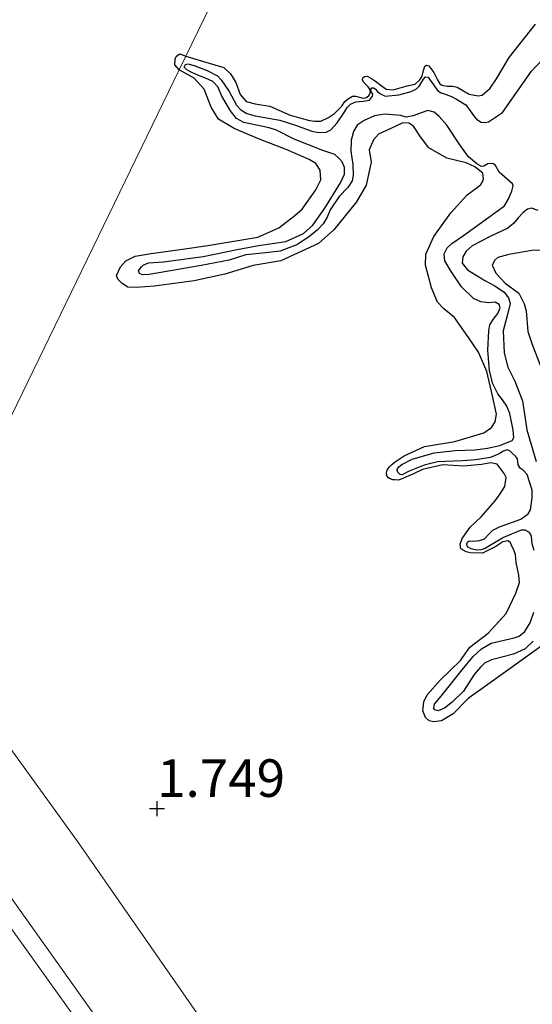
# Model space of a CAD drawing. Units: metres. Extents: x 69990 to 80008, y 406248 to 412501.
# Drawn here: x 70241 to 70275, y 406487 to 406552 of the extents above; entities that cross this region are included whole.
import ezdxf
from ezdxf.enums import TextEntityAlignment as Align

# ---------------------------------------------------------------- set-up
doc = ezdxf.new("R2010")
doc.units = ezdxf.units.M
doc.layers.get('0').update_dxf_attribs({"lineweight": 25})
for name, color, linetype, lineweight in [('B-ME-GW-GRONDWERKLIJN-L-B1', 10, 'Continuous', 25), ('B-ME-GW-HOOGTEPUNT-S-B1', 10, 'Continuous', 25), ('B-ME-GW-KRUINLIJN-L-B1', 93, 'Continuous', 18), ('B-ME-GW-TEENLIJN-L-B1', 93, 'Continuous', 18), ('B-ME-IE-GRASLAND-GV-B6', 93, 'Continuous', 18), ('B-ME-IE-GRONDWERKLIJN-GROND_NIETINGERICHT-GV-B6', 253, 'Continuous', 18), ('B-ME-IE-HULPGEOMETRIE-L-B1', 53, 'Continuous', 18), ('B-ME-OB-BEKLEDING-GV-B6', 253, 'Continuous', 18), ('B-ME-OG-BREUK-L-B1', 10, 'Continuous', 25), ('B-ME-VH-VERH_SOORT-ONVERHARD-GV-B6', 8, 'Continuous', 18)]:
    doc.layers.add(name, color=color, linetype=linetype, lineweight=lineweight)
doc.styles.add('NLCS-ISO', font='NLCS-ISO.TTF')

# ---------------------------------------------------------------- blocks, each defined once
blk = doc.blocks.new('hoogtepunt')
for p, q in [((-0.5, 0), (0.5, 0)), ((0, 0.5), (0, -0.5))]:
    blk.add_line(p, q)

msp = doc.modelspace()

# ---------------------------------------------------------------- linework, layer by layer
at = {"layer": 'B-ME-GW-GRONDWERKLIJN-L-B1'}
for points in [[(70251.9218, 406550.057, 1.545), (70253.469, 406549.5811, 1.545), (70254.4379, 406549.2982, 1.485), (70254.8838, 406548.8713, 1.485), (70255.2439, 406548.2997, 1.485), (70255.5243, 406547.4985, 1.425), (70255.9293, 406547.0474, 1.425), (70256.5171, 406546.876, 1.425), (70256.9263, 406546.8198, 1.425), (70257.5081, 406546.7333, 1.485), (70258.8616, 406546.1365, 1.485), (70260.1448, 406545.78, 1.485), (70260.4888, 406545.7405, 1.485), (70260.8949, 406545.7268, 1.485), (70261.4105, 406545.9768, 1.425), (70261.8185, 406546.2406, 1.425), (70262.2964, 406546.7227, 1.425), (70262.4877, 406547.0351, 1.365), (70262.7403, 406547.2344, 1.365), (70262.9958, 406547.3913, 1.365), (70263.2095, 406547.3852, 1.365), (70263.7195, 406547.2615, 1.365), (70263.9302, 406547.2979, 1.365), (70264.1107, 406547.4601, 1.365), (70264.2034, 406547.6587, 1.365), (70264.1573, 406547.8582, 1.365), (70264.0392, 406548.0204, 1.365), (70263.7409, 406548.3192, 1.365), (70263.6653, 406548.4845, 1.365), (70263.6889, 406548.6036, 1.365), (70263.8102, 406548.6976, 1.365), (70263.9785, 406548.7309, 1.365), (70264.2777, 406548.5708, 1.365), (70264.5459, 406548.3979, 1.365), (70264.8185, 406548.1613, 1.365), (70265.2456, 406547.8504, 1.365), (70265.7071, 406547.8086, 1.365), (70266.647, 406548.0889, 1.365), (70267.1829, 406548.2018, 1.425), (70267.4833, 406548.4792, 1.425), (70267.6479, 406548.715, 1.425), (70267.7271, 406549.1046, 1.425), (70267.8137, 406549.3882, 1.425), (70267.9366, 406549.4609, 1.425), (70268.0782, 406549.4177, 1.425), (70268.4196, 406548.962, 1.425), (70268.6662, 406548.4888, 1.425), (70268.813, 406548.2219, 1.425), (70268.9478, 406548.1249, 1.425), (70269.3047, 406548.0543, 1.425), (70269.6882, 406548.0603, 1.425), (70269.9814, 406547.9852, 1.425), (70270.7811, 406547.5302, 1.545), (70271.3641, 406547.4225, 1.665), (70271.6383, 406547.4633, 1.665), (70272.1597, 406547.9268, 1.665), (70272.5843, 406548.554, 1.665), (70273.4444, 406549.9584, 1.665), (70275.1836, 406552.1928, 1.665)], [(70251.4792, 406549.1472, 1.5695), (70251.1885, 406549.4863, 1.5653), (70251.2108, 406549.8505, 1.5278), (70251.278, 406550.0313, 1.5278), (70251.4032, 406550.1469, 1.5278), (70251.5105, 406550.2132, 1.5278), (70251.9218, 406550.057, 1.545)], [(70275.7828, 406510.9735, 1.905), (70274.3637, 406509.9339, 1.905), (70272.1714, 406508.3698, 1.905), (70270.7099, 406507.3271, 1.785), (70269.7151, 406506.3178, 1.665), (70268.9389, 406505.8358, 1.665), (70268.4101, 406505.7768, 1.665), (70268.1071, 406505.8404, 1.665), (70267.8574, 406506.0572, 1.665), (70267.6972, 406506.515, 1.665), (70267.7628, 406507.0955, 1.665), (70267.9845, 406507.5805, 1.665), (70268.8323, 406508.5581, 1.665), (70270.191, 406509.8494, 1.665), (70270.81, 406510.7466, 1.665), (70272.0456, 406511.6666, 1.545), (70273.2316, 406512.9882, 1.545), (70273.8828, 406514.3356, 1.545), (70274.1319, 406515.0359, 1.545), (70274.0763, 406515.5224, 1.545), (70273.9089, 406516.3849, 1.545), (70273.8503, 406516.9139, 1.545), (70273.7445, 406517.2049, 1.545), (70273.5933, 406517.5354, 1.545), (70273.5192, 406517.6794, 1.545), (70273.3602, 406517.8173, 1.545), (70273.0238, 406517.7507, 1.545), (70272.5553, 406517.44, 1.545), (70271.6489, 406516.9914, 1.545), (70270.8368, 406517.0188, 1.545), (70270.5763, 406517.0855, 1.545), (70270.2219, 406517.2735, 1.545), (70270.1783, 406517.5903, 1.545), (70270.3013, 406517.9616, 1.545), (70270.8444, 406518.7255, 1.545), (70271.5632, 406519.4166, 1.665), (70272.5126, 406520.4654, 1.665), (70272.8418, 406520.9368, 1.665), (70273.1483, 406521.4279, 1.665), (70273.2337, 406522.0311, 1.665), (70273.1082, 406522.2994, 1.665), (70272.639, 406522.9057, 1.665), (70272.2058, 406523.0028, 1.665), (70271.5951, 406522.8952, 1.665), (70270.3875, 406522.7877, 1.665), (70269.0179, 406522.8606, 1.665), (70267.6752, 406522.5515, 1.665), (70267.0765, 406522.2742, 1.665), (70266.2489, 406521.9166, 1.665), (70266.0514, 406521.8616, 1.665), (70265.8474, 406521.8666, 1.665), (70265.6983, 406521.883, 1.665), (70265.5217, 406521.95, 1.665), (70265.403, 406522.0121, 1.665), (70265.2946, 406522.1471, 1.665), (70265.2733, 406522.3436, 1.665), (70265.3222, 406522.5092, 1.665), (70265.4483, 406522.7212, 1.665), (70265.5982, 406522.8763, 1.665), (70265.7863, 406523.0352, 1.665), (70266.4382, 406523.4656, 1.665), (70267.7883, 406524.0987, 1.785), (70269.8131, 406524.4136, 1.785), (70271.7548, 406525, 1.785), (70272.2627, 406525.3561, 1.785), (70272.5131, 406525.7366, 1.785), (70272.5848, 406526.2323, 1.785), (70272.3282, 406527.4511, 1.785), (70271.9569, 406529.0884, 1.785), (70271.3974, 406530.371, 1.785), (70270.7316, 406531.3474, 1.785), (70269.8069, 406532.6679, 1.905), (70269.0831, 406533.2563, 1.905), (70268.6683, 406533.696, 1.905), (70268.26, 406534.648, 1.905), (70267.8552, 406536.155, 1.785), (70267.8892, 406536.8826, 1.785), (70268.4252, 406538.0513, 1.785), (70269.551, 406539.6246, 1.785), (70270.6385, 406540.8326, 1.785), (70271.3073, 406541.3282, 1.785), (70271.5499, 406541.5161, 1.785), (70271.6652, 406541.695, 1.785), (70271.7154, 406541.8906, 1.785), (70271.6884, 406542.2726, 1.785), (70271.1463, 406542.7032, 1.785), (70270.5738, 406542.961, 1.785), (70269.2936, 406543.2751, 1.785), (70268.0941, 406543.9575, 1.785), (70267.531, 406544.6852, 1.785), (70267.0756, 406545.3993, 1.785), (70266.7636, 406545.5904, 1.785), (70266.356, 406545.6253, 1.785), (70265.551, 406545.248, 1.785), (70264.746, 406544.8707, 1.665), (70264.4108, 406544.4842, 1.665), (70264.1162, 406543.8233, 1.665), (70264.2382, 406543.0001, 1.665), (70263.9187, 406541.4842, 1.545), (70263.2721, 406540.3716, 1.545), (70261.7624, 406538.4933, 1.665), (70260.7384, 406537.5883, 1.665), (70258.2377, 406536.4499, 1.545), (70256.4048, 406536.1273, 1.665), (70254.5049, 406535.5439, 1.665), (70252.4658, 406535.1212, 1.665), (70249.8036, 406534.7608, 1.665), (70248.6151, 406534.6761, 1.665), (70248.0603, 406534.6792, 1.665), (70247.6801, 406534.9295, 1.665), (70247.3817, 406535.2283, 1.665), (70247.3016, 406535.4573, 1.665), (70247.5598, 406536.0304, 1.665), (70247.9149, 406536.4398, 1.665), (70248.5336, 406536.7399, 1.665), (70249.6085, 406536.9232, 1.665), (70251.6991, 406537.2215, 1.665), (70253.388, 406537.4699, 1.665), (70256.6975, 406538.0257, 1.545), (70258.1048, 406538.6381, 1.545), (70259.1772, 406539.4613, 1.545), (70259.6596, 406539.8797, 1.665), (70260.5718, 406541.1609, 1.665), (70260.9089, 406541.825, 1.665), (70260.864, 406542.4619, 1.785), (70260.5764, 406542.9108, 1.785), (70260.131, 406543.1777, 1.785), (70258.5915, 406543.8361, 1.665), (70256.7489, 406544.5583, 1.665), (70255.1215, 406545.2531, 1.785), (70254.0973, 406545.8628, 1.665), (70253.5933, 406546.659, 1.665), (70253.1245, 406547.8631, 1.665), (70252.4763, 406548.585, 1.665), (70251.4792, 406549.1472, 1.5695)], [(70278.0276, 406537.1957, 1.905), (70274.9414, 406537.1249, 1.905), (70273.4034, 406536.8659, 1.905), (70272.6714, 406536.6644, 1.905), (70272.4713, 406536.4796, 1.905), (70272.3028, 406536.1476, 1.905), (70272.5538, 406535.611, 1.905), (70273.1759, 406534.9516, 1.785), (70274.0753, 406534.2906, 1.785), (70274.4231, 406533.5903, 1.785), (70274.5636, 406533.1098, 1.785), (70274.682, 406531.732, 1.785), (70274.9507, 406530.9405, 1.785), (70275.5508, 406529.3838, 1.785)]]:
    msp.add_polyline3d(points, dxfattribs=at)
at = {"layer": 'B-ME-GW-KRUINLIJN-L-B1'}
msp.add_polyline3d([(70311.2578, 406392.0861, 4.635), (70305.2181, 406400.7396, 4.665), (70298.1266, 406410.7375, 4.5615), (70294.9366, 406415.2349, 4.515), (70283.402, 406431.1204, 4.515), (70275.6144, 406442.6913, 4.665), (70263.6351, 406460.7944, 4.515), (70256.24, 406471.5422, 4.395), (70247.2352, 406484.3227, 4.515), (70236.4979, 406499.3609, 4.515), (70224.755, 406515.288, 4.635)], dxfattribs=at)
at = {"layer": 'B-ME-GW-TEENLIJN-L-B1'}
msp.add_polyline3d([(70509.7491, 406331.5435, 2.325), (70489.4705, 406336.4343, 2.325), (70462.7585, 406342.9628, 2.085), (70435.8007, 406349.0276, 2.205), (70406.672, 406355.7147, 2.205), (70378.6402, 406361.9959, 2.325), (70355.7527, 406367.2985, 2.205), (70343.7253, 406370.1641, 2.205), (70339.1965, 406371.9258, 2.205), (70334.1899, 406374.5104, 2.205), (70331.5039, 406376.4614, 2.205), (70326.6065, 406381.2257, 2.205), (70316.6258, 406395.108, 2.205), (70302.6283, 406415.6891, 2.205), (70300.8711, 406418.2728, 2.205), (70287.4611, 406437.0924, 2.205), (70271.4722, 406459.5271, 2.235), (70258.7041, 406477.6941, 2.235), (70244.7607, 406497.7169, 2.115), (70233.821, 406512.844, 2.051)], dxfattribs=at)
at = {"layer": 'B-ME-IE-GRASLAND-GV-B6'}
msp.add_polyline3d([(70310.3666, 406391.355, 4.6991), (70304.3389, 406400.0938, 4.695), (70297.3518, 406409.8853, 4.6545), (70293.9968, 406414.5869, 4.635), (70282.5392, 406430.4254, 4.695), (70274.6399, 406442.0655, 4.695), (70262.6179, 406460.1434, 4.635), (70255.2867, 406470.8784, 4.6047), (70246.3308, 406483.5942, 4.695), (70235.5422, 406498.6363, 4.695), (70223.2181, 406516.0936, 4.6406), (70224.755, 406515.288, 4.635), (70236.4979, 406499.3609, 4.515), (70247.2352, 406484.3227, 4.515), (70256.24, 406471.5422, 4.395), (70263.6351, 406460.7944, 4.515), (70275.6144, 406442.6913, 4.665), (70283.402, 406431.1204, 4.515), (70294.9366, 406415.2349, 4.515), (70298.1266, 406410.7375, 4.5615), (70305.2181, 406400.7396, 4.665), (70311.2578, 406392.0861, 4.635)], dxfattribs=at)
at = {"layer": 'B-ME-IE-GRONDWERKLIJN-GROND_NIETINGERICHT-GV-B6'}
for points in [[(70307.9109, 406652.3061, 1.5974), (70282.5883, 406600.9954, 1.665), (70281.79, 406599.8998, 0.6479), (70280.8658, 406598.6761, 0.716), (70279.9565, 406597.8733, 1.845), (70269.6807, 406583.373, 1.665), (70268.1814, 406581.2503, 0.536), (70265.7437, 406578.1191, 0.381), (70262.8739, 406572.5734, 1.785), (70251.9218, 406550.057, 1.545), (70251.4792, 406549.1472, 1.5695), (70233.821, 406512.844, 2.051), (70220.88, 406531.4764, 2.2627), (70218.2563, 406535.0021, 2.1637), (70207.6256, 406549.2885, 2.1637), (70201.2873, 406558.3382, 2.1637), (70196.6372, 406564.9042, 2.1637), (70194.268, 406568.077, 1.913), (70183.7278, 406583.3046, 2.0647), (70175.7953, 406593.5077, 2.0647), (70173.3003, 406596.9546, 2.1637), (70166.6776, 406605.298, 1.9657), (70164.8667, 406607.5268, 2.0647), (70155.713, 406618.5279, 1.9657)], [(70316.6258, 406395.108, 2.205), (70302.6283, 406415.6891, 2.205), (70300.8711, 406418.2728, 2.205), (70287.4611, 406437.0924, 2.205), (70271.4722, 406459.5271, 2.235), (70258.7041, 406477.6941, 2.235), (70244.7607, 406497.7169, 2.115), (70233.821, 406512.844, 2.051), (70251.4792, 406549.1472, 1.5695), (70251.9218, 406550.057, 1.545), (70262.8739, 406572.5734, 1.785), (70265.7437, 406578.1191, 0.381), (70268.1814, 406581.2503, 0.536), (70269.6807, 406583.373, 1.665), (70279.9565, 406597.8733, 1.845), (70280.8658, 406598.6761, 0.716), (70281.79, 406599.8998, 0.6479), (70282.5883, 406600.9954, 1.665), (70307.9109, 406652.3061, 1.5974)]]:
    msp.add_polyline3d(points, dxfattribs=at)
at = {"layer": 'B-ME-IE-HULPGEOMETRIE-L-B1'}
msp.add_polyline3d([(70222.465, 406469.456, 1.61), (70208.3819, 406508.0102, 6.1028), (70208.321, 406509.615, 6.0728), (70210.78, 406511.411, 6.0728), (70212.266, 406515.409, 5.978), (70214.9646, 406519.7455, 4.6628), (70216.4496, 406519.6414, 4.6843), (70223.2181, 406516.0936, 4.6406), (70224.755, 406515.288, 4.635), (70233.821, 406512.844, 2.051), (70251.4792, 406549.1472, 1.5695), (70251.9218, 406550.057, 1.545), (70262.8739, 406572.5734, 1.785), (70265.7437, 406578.1191, 0.381), (70268.1814, 406581.2503, 0.536), (70269.6807, 406583.373, 1.665), (70279.9565, 406597.8733, 1.845), (70280.8658, 406598.6761, 0.716), (70281.79, 406599.8998, 0.6479), (70282.5883, 406600.9954, 1.665), (70307.9109, 406652.3061, 1.5974)], dxfattribs=at)
at = {"layer": 'B-ME-OB-BEKLEDING-GV-B6'}
msp.add_polyline3d([(70311.2578, 406392.0861, 4.635), (70305.2181, 406400.7396, 4.665), (70298.1266, 406410.7375, 4.5615), (70294.9366, 406415.2349, 4.515), (70283.402, 406431.1204, 4.515), (70275.6144, 406442.6913, 4.665), (70263.6351, 406460.7944, 4.515), (70256.24, 406471.5422, 4.395), (70247.2352, 406484.3227, 4.515), (70236.4979, 406499.3609, 4.515), (70224.755, 406515.288, 4.635), (70233.821, 406512.844, 2.051), (70244.7607, 406497.7169, 2.115), (70258.7041, 406477.6941, 2.235), (70271.4722, 406459.5271, 2.235), (70287.4611, 406437.0924, 2.205), (70300.8711, 406418.2728, 2.205), (70302.6283, 406415.6891, 2.205), (70316.6258, 406395.108, 2.205)], dxfattribs=at)
at = {"layer": 'B-ME-OG-BREUK-L-B1'}
for points in [[(70275.0979, 406517.1767, 0.896), (70274.9716, 406517.6054, 0.896), (70274.9258, 406518.1039, 0.896), (70274.8615, 406518.2595, 0.896), (70274.7789, 406518.371, 0.896), (70274.4908, 406518.5213, 0.896), (70274.2345, 406518.5244, 0.896), (70273.0525, 406518.0344, 0.896), (70272.1313, 406517.4777, 0.956), (70271.7822, 406517.282, 0.956), (70271.5418, 406517.2115, 0.956), (70271.2657, 406517.1918, 0.956), (70270.8957, 406517.2935, 0.956), (70270.6516, 406517.4256, 0.956), (70270.6169, 406517.6153, 0.956), (70270.6617, 406517.7359, 0.956), (70270.7733, 406517.8186, 0.956), (70271.0524, 406517.7958, 0.956), (70271.4657, 406517.8359, 0.956), (70271.7882, 406517.955, 0.896), (70272.1366, 406518.3108, 0.896), (70272.3567, 406518.5186, 0.896), (70272.7991, 406518.753, 0.896), (70274.2048, 406519.2482, 0.836), (70274.692, 406519.6032, 0.836), (70274.8538, 406519.8817, 0.836), (70274.9683, 406520.6799, 0.836), (70274.9649, 406521.1814, 0.836), (70274.6352, 406522.2255, 0.836), (70274.3579, 406522.526, 0.836), (70274.1578, 406522.6398, 0.836), (70274.0351, 406522.8659, 0.836), (70273.9953, 406523.2794, 0.836), (70273.8658, 406523.4517, 0.836), (70273.6044, 406523.6786, 0.836), (70273.4679, 406523.797, 0.836), (70273.3034, 406523.86, 0.836), (70273.0417, 406523.788, 0.836), (70272.8186, 406523.6226, 0.896), (70272.1866, 406523.3533, 0.956), (70271.1831, 406523.2071, 1.076), (70270.3337, 406523.1465, 1.136), (70268.6644, 406523.0595, 1.136), (70267.7829, 406522.8472, 1.136), (70266.786, 406522.4559, 1.136), (70266.3027, 406522.1972, 1.136), (70266.1723, 406522.2306, 1.136), (70266.0003, 406522.3999, 1.136), (70265.9784, 406522.5584, 1.136), (70266.0939, 406522.7375, 1.136), (70266.2859, 406522.89, 1.136), (70266.9756, 406523.2487, 1.136), (70268.4397, 406523.6734, 1.076), (70269.8383, 406523.8158, 1.016), (70271.1678, 406523.8785, 1.016), (70271.993, 406523.9801, 0.956), (70272.8024, 406524.1552, 0.836), (70273.6322, 406524.4919, 0.776), (70273.7461, 406524.6922, 0.776), (70273.6905, 406525.1792, 0.776), (70273.4852, 406526.2747, 0.776), (70273.2892, 406526.7837, 0.776), (70272.9931, 406527.2002, 0.776), (70272.6773, 406527.594, 0.776), (70272.3533, 406528.254, 0.776), (70272.1206, 406529.134, 0.776), (70272.0035, 406530.492, 0.716), (70272.0835, 406531.7786, 0.656), (70272.1514, 406532.1784, 0.656), (70272.361, 406532.5349, 0.656), (70272.6851, 406532.9316, 0.656), (70272.8394, 406533.3162, 0.656), (70272.7706, 406533.5354, 0.656), (70272.4924, 406533.6971, 0.656), (70272.0791, 406533.6569, 0.656), (70271.5522, 406533.7154, 0.656), (70271.0671, 406533.9369, 0.656), (70270.2655, 406534.7123, 0.656), (70269.5847, 406535.7418, 0.656), (70269.1615, 406536.4481, 0.656), (70269.1073, 406536.9139, 0.656), (70269.3139, 406537.3129, 0.656), (70269.6243, 406537.6019, 0.656), (70270.3982, 406538.1268, 0.596), (70273.1192, 406540.0929, 0.596), (70273.3668, 406540.5162, 0.596), (70273.6153, 406541.0783, 0.596), (70273.7073, 406541.4371, 0.596), (70273.6559, 406541.5615, 0.596), (70272.7579, 406542.3409, 0.596), (70272.5141, 406542.7719, 0.596), (70272.3549, 406542.91, 0.596), (70272.025, 406542.8972, 0.596), (70271.7382, 406542.7273, 0.596), (70271.5895, 406542.7167, 0.596), (70271.2886, 406542.8981, 0.596), (70270.7331, 406543.3603, 0.596), (70270.1437, 406544.151, 0.596), (70269.2932, 406545.4676, 0.596), (70268.7727, 406546.039, 0.596), (70268.443, 406546.3251, 0.596), (70268.0192, 406546.4337, 0.596), (70267.5822, 406546.2744, 0.596), (70267.0405, 406546.0863, 0.596), (70266.5876, 406546.0007, 0.596), (70266.2275, 406546.1138, 0.596), (70265.1552, 406546.1868, 0.656), (70264.4801, 406546.0747, 0.656), (70263.7858, 406545.7796, 0.656), (70263.3282, 406545.4588, 0.656), (70263.0692, 406545.0453, 0.656), (70262.9284, 406544.4694, 0.656), (70262.9058, 406543.7312, 0.656), (70263.0324, 406542.8434, 0.656), (70263.0507, 406542.1294, 0.716), (70262.9798, 406541.7721, 0.716), (70262.7026, 406541.3146, 0.716), (70262.1257, 406540.7183, 0.716), (70261.5257, 406539.8428, 0.776), (70261.3266, 406539.3375, 0.776), (70261.0478, 406538.9013, 0.776), (70260.6698, 406538.5114, 0.836), (70260.156, 406538.0798, 0.836), (70259.3524, 406537.5208, 0.896), (70258.1887, 406537.0749, 0.956), (70257.2247, 406536.9741, 1.016), (70255.9111, 406536.8378, 1.076), (70254.805, 406536.4814, 1.196), (70252.93, 406536.1342, 1.196), (70250.7691, 406535.756, 1.196), (70249.4615, 406535.5347, 1.196), (70249.0254, 406535.5142, 1.196), (70248.8268, 406535.6068, 1.196), (70248.7723, 406535.7737, 1.196), (70248.868, 406535.93, 1.196), (70248.9568, 406536.0324, 1.196), (70249.0768, 406536.1477, 1.196), (70249.4288, 406536.3009, 1.196), (70250.4269, 406536.3721, 1.196), (70253.0595, 406536.7199, 1.136), (70255.3206, 406537.1907, 1.076), (70256.7428, 406537.4522, 1.016), (70258.5586, 406537.7311, 0.896), (70259.7376, 406538.2635, 0.836), (70260.3599, 406538.8202, 0.776), (70261.1557, 406539.9444, 0.776), (70262.2, 406541.6308, 0.716), (70262.4682, 406542.2156, 0.716), (70262.4807, 406542.6435, 0.716), (70262.315, 406543.0267, 0.716), (70262.1173, 406543.2581, 0.716), (70261.8331, 406543.5047, 0.716), (70261.0234, 406543.7886, 0.716), (70259.1244, 406544.5392, 0.716), (70257.951, 406545.1387, 0.716), (70257.4491, 406545.2951, 0.716), (70256.5066, 406545.4947, 0.716), (70255.781, 406545.6458, 0.716), (70255.2829, 406545.8985, 0.716), (70254.883, 406546.4251, 0.716), (70254.3029, 406547.3872, 0.716), (70254.0343, 406548.0192, 0.716), (70253.7002, 406548.369, 0.716), (70253.215, 406548.5906, 0.716), (70252.6009, 406548.8243, 0.716), (70252.2249, 406549.011, 0.716), (70251.9907, 406549.1544, 0.716), (70251.7975, 406549.3221, 0.716), (70251.9016, 406549.511, 0.716), (70252.0373, 406549.5527, 0.716), (70252.4627, 406549.4229, 0.716), (70253.3277, 406549.111, 0.716), (70254.0145, 406548.7543, 0.716), (70254.2577, 406548.4834, 0.716), (70254.803, 406547.711, 0.656), (70255.2951, 406546.7854, 0.656), (70255.5724, 406546.4849, 0.656), (70255.9627, 406546.2459, 0.656), (70256.5283, 406546.0941, 0.656), (70257.4254, 406545.9339, 0.656), (70258.1609, 406545.7941, 0.656), (70259.2086, 406545.4632, 0.656), (70260.3034, 406545.0716, 0.656), (70260.7469, 406544.9858, 0.656), (70261.2581, 406545.0009, 0.656), (70261.5563, 406545.1609, 0.656), (70261.9935, 406545.6191, 0.656), (70262.4089, 406546.2358, 0.656), (70262.6664, 406546.6705, 0.656), (70262.8766, 406546.8669, 0.656), (70263.2286, 406547.0201, 0.656), (70263.7171, 406547.0549, 0.656), (70264.1274, 406547.1376, 0.656), (70264.3445, 406547.3879, 0.656), (70264.3568, 406547.5169, 0.656), (70264.2584, 406547.702, 0.656), (70264.2084, 406547.8052, 0.656), (70264.2942, 406547.9501, 0.656), (70264.4004, 406547.9576, 0.656), (70264.5126, 406547.8802, 0.656), (70264.6633, 406547.7095, 0.656), (70264.8225, 406547.5714, 0.656), (70265.1757, 406547.4044, 0.656), (70266.0987, 406547.4809, 0.596), (70266.9149, 406547.7099, 0.596), (70267.2556, 406547.873, 0.596), (70267.4446, 406548.0679, 0.596), (70267.6094, 406548.3038, 0.596), (70267.7431, 406548.5269, 0.596), (70267.86, 406548.6846, 0.596), (70268.0329, 406548.6543, 0.596), (70268.1851, 406548.4623, 0.596), (70268.4229, 406548.1163, 0.596), (70268.6608, 406547.7703, 0.536), (70268.9177, 406547.6072, 0.536), (70269.2339, 406547.5123, 0.536), (70269.5955, 406547.378, 0.536), (70269.9389, 406547.1996, 0.536), (70270.5422, 406546.8156, 0.536), (70271.1216, 406546.0137, 0.536), (70271.2709, 406545.8642, 0.536), (70271.5733, 406545.6615, 0.536), (70271.8411, 406545.6486, 0.536), (70272.052, 406545.685, 0.536), (70272.9999, 406546.3184, 0.536), (70274.9311, 406549.0504, 0.476), (70275.6546, 406549.8387, 0.416)], [(70275.3707, 406539.7969, 0.596), (70274.9128, 406539.9351, 0.596), (70274.6496, 406539.8843, 0.596), (70274.3771, 406539.6621, 0.596), (70274.04, 406539.2964, 0.596), (70273.7242, 406538.9323, 0.596), (70273.3417, 406538.6061, 0.596), (70272.1642, 406538.0524, 0.596), (70270.9798, 406537.4448, 0.596), (70270.5676, 406537.0845, 0.596), (70270.3481, 406536.7165, 0.596), (70270.3144, 406536.2871, 0.596), (70270.6659, 406535.8424, 0.596), (70271.8043, 406535.1336, 0.656), (70272.4911, 406534.7768, 0.656), (70273.0975, 406534.3503, 0.656), (70273.4005, 406533.9876, 0.656), (70273.5025, 406533.5999, 0.656), (70273.3199, 406532.8609, 0.656), (70273.0436, 406531.7843, 0.656), (70273.0931, 406530.3252, 0.656), (70273.3418, 406529.3715, 0.716), (70273.8126, 406528.4442, 0.716), (70274.3317, 406527.1361, 0.776), (70274.6182, 406525.1921, 0.776), (70275.2351, 406523.1009, 0.836)], [(70275.0431, 406511.141, 1.016), (70274.5027, 406510.6327, 1.016), (70273.7167, 406510.2778, 1.016), (70272.2595, 406509.907, 1.076), (70271.7959, 406509.6711, 1.076), (70271.5264, 406509.4063, 1.076), (70271.1119, 406508.9284, 1.076), (70270.3897, 406507.82, 1.076), (70269.642, 406507.0728, 1.136), (70269.1252, 406506.6836, 1.136), (70268.6996, 406506.5145, 1.136), (70268.4827, 406506.5631, 1.136), (70268.4115, 406506.6648, 1.136), (70268.4557, 406506.9455, 1.136), (70269.0069, 406507.604, 1.136), (70270.3007, 406509.2335, 1.076), (70271.0493, 406510.1196, 1.076), (70271.5897, 406510.6279, 1.076), (70272.2354, 406511.0049, 1.076), (70273.7677, 406511.3703, 1.016), (70274.1015, 406511.4795, 1.016), (70274.4742, 406511.7944, 1.016), (70274.8402, 406512.3542, 1.016), (70275.0669, 406513.075, 1.016)]]:
    msp.add_polyline3d(points, dxfattribs=at)
at = {"layer": 'B-ME-VH-VERH_SOORT-ONVERHARD-GV-B6'}
msp.add_polyline3d([(70216.4496, 406519.6414, 4.6843), (70223.2181, 406516.0936, 4.6406), (70235.5422, 406498.6363, 4.695), (70246.3308, 406483.5942, 4.695), (70255.2867, 406470.8784, 4.6047), (70262.6179, 406460.1434, 4.635), (70274.6399, 406442.0655, 4.695), (70282.5392, 406430.4254, 4.695), (70293.9968, 406414.5869, 4.635), (70297.3518, 406409.8853, 4.6545), (70304.3389, 406400.0938, 4.695), (70310.3666, 406391.355, 4.6991)], dxfattribs=at)

# ---------------------------------------------------------------- block references
at = {"layer": 'B-ME-GW-HOOGTEPUNT-S-B1', "rotation": 90}
msp.add_blockref('hoogtepunt', (70250, 406500, 1.7493), dxfattribs=at)
msp.add_blockref('hoogtepunt', (70250, 406500, 1.7493), dxfattribs=at)

# ---------------------------------------------------------------- texts
at = {"layer": 'B-ME-GW-HOOGTEPUNT-S-B1', "ltscale": 0.2, "style": 'NLCS-ISO'}
msp.add_text('1.749', height=2.5, dxfattribs=at).set_placement((70250, 406500, 1.7493), align=Align.BOTTOM_LEFT)
msp.add_text('1.749', height=2.5, dxfattribs=at).set_placement((70250, 406500, 1.7493), align=Align.BOTTOM_LEFT)

doc.saveas('drawing.dxf')
